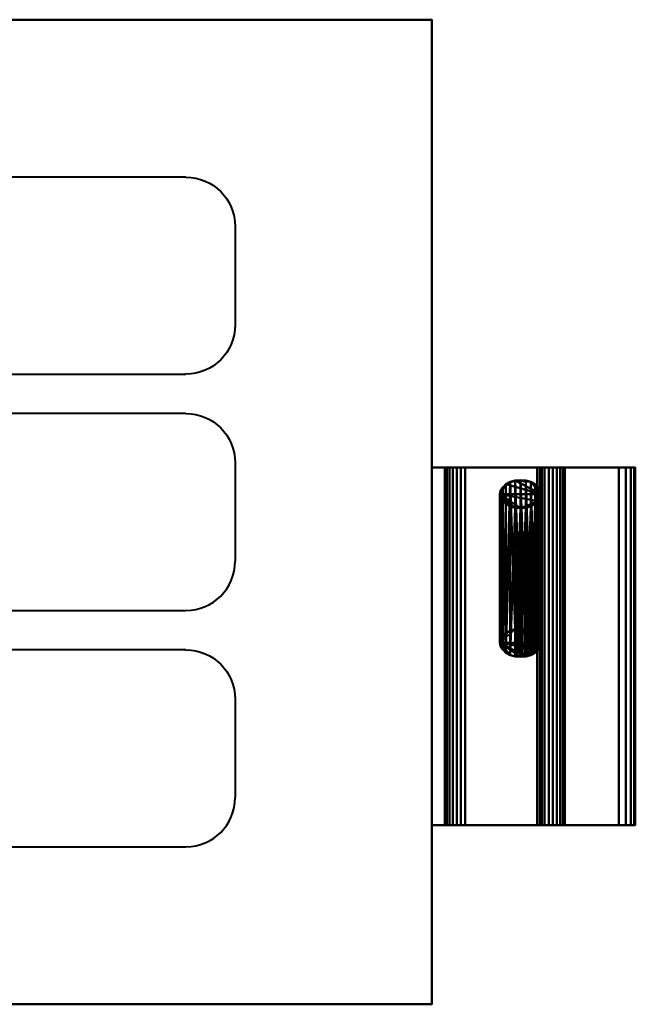
# Model space of a CAD drawing. Units: millimetres. Extents: x -427 to 467, y -182 to 178.
# Drawn here: x 279 to 467, y -150 to 150 of the extents above; entities that cross this region are included whole.
import ezdxf

# ---------------------------------------------------------------- set-up
doc = ezdxf.new("R2010")
doc.units = ezdxf.units.MM
doc.layers.add('M-EQPM', color=50, linetype='Continuous', lineweight=30)

# ---------------------------------------------------------------- blocks, each defined once
blk = doc.blocks.new('FamilyGeomCombination_10239-ビュー 1')
at = {"layer": 'M-EQPM', "lineweight": 40}
mesh = blk.add_polyface(dxfattribs=at)
corners = [(-404.5, 150, 630), (-404.5, -150, 630), (404.5, -150, 630), (404.5, 150, 630)]
mesh.append_faces([[corners[k] for k in face] for face in [(0, 1, 2, 3)]])
mesh = blk.add_polyface(dxfattribs=at)
corners = [(404.5, -150, 26), (-404.5, -150, 26), (-404.5, 150, 26), (404.5, 150, 26)]
mesh.append_faces([[corners[k] for k in face] for face in [(0, 1, 2, 3)]])
mesh = blk.add_polyface(dxfattribs=at)
corners = [(-404.5, 150, 630), (404.5, 150, 630), (404.5, 150, 26), (-404.5, 150, 26), (-354.91, 150, 615), (-354.91, 150, 45), (274.39, 150, 45), (274.39, 150, 615)]
mesh.append_faces([[corners[k] for k in face] for face in [(0, 4, 5, 3), (6, 2, 3, 5)]], dxfattribs={"vtx0": -1, "vtx2": -1})
mesh.append_faces([[corners[k] for k in face] for face in [(0, 1, 7, 4), (6, 7, 1, 2)]], dxfattribs={"vtx1": -1, "vtx3": -1})
mesh = blk.add_polyface(dxfattribs=at)
corners = [(404.5, -150, 630), (404.5, -150, 26), (404.5, 150, 26), (404.5, 150, 630)]
mesh.append_faces([[corners[k] for k in face] for face in [(0, 1, 2, 3)]])
mesh = blk.add_polyface(dxfattribs=at)
corners = [(-404.5, -150, 630), (-404.5, -150, 26), (404.5, -150, 26), (404.5, -150, 630)]
mesh.append_faces([[corners[k] for k in face] for face in [(0, 1, 2, 3)]])

msp = doc.modelspace()

# ---------------------------------------------------------------- linework, layer by layer
at = {"layer": 'M-EQPM', "lineweight": 40}
for p, q in [((-400, 150, 615), (404.5, 150, 615)), ((404.5, 150, 615), (404.5, -150, 615)), ((329.5, 102, 630), (-329.5, 102, 630)), ((344.5, 87, 630), (344.5, 57, 630)), ((-329.5, 42, 630), (329.5, 42, 630)), ((329.5, 30, 630), (-329.5, 30, 630)), ((344.5, 15, 630), (344.5, -15, 630)), ((-329.5, -30, 630), (329.5, -30, 630)), ((329.5, -42, 630), (-329.5, -42, 630)), ((344.5, -57, 630), (344.5, -87, 630)), ((-329.5, -102, 630), (329.5, -102, 630)), ((-404.5, -150, 615), (404.5, -150, 615))]:
    msp.add_line(p, q, dxfattribs=at)
at = {"layer": 'M-EQPM', "lineweight": 40, "extrusion": (0, 0, -1)}
for centre, start, end in [((-329.5, 87, -630), 90, 180), ((-329.5, 57, -630), 180, 270), ((-329.5, 15, -630), 90, 180), ((-329.5, -57, -630), 90, 180)]:
    msp.add_arc(centre, 15, start, end, dxfattribs=at)
at = {"layer": 'M-EQPM', "lineweight": 40}
for centre in [(329.5, -15, 630), (329.5, -87, 630)]:
    msp.add_arc(centre, 15, 270, 360, dxfattribs=at)

# ---------------------------------------------------------------- block references
msp.add_blockref('FamilyGeomCombination_10239-ビュー 1', (0, 0), dxfattribs=at)

# ---------------------------------------------------------------- meshes
mesh = msp.add_polyface(dxfattribs=at)
corners = [(463.57, 13.56, 71.57), (404.5, 13.56, 30.83), (404.5, 13.56, 569), (442.52, 13.56, 547.05), (443.55, 13.56, 546.25), (444.35, 13.56, 545.22), (444.85, 13.56, 544.01), (445.02, 13.56, 542.72), (445.02, 13.56, 527.01), (444.85, 13.56, 525.72), (444.36, 13.56, 524.53), (443.58, 13.56, 523.5), (442.56, 13.56, 522.7), (441.37, 13.56, 522.19), (440.09, 13.56, 522.01), (438.81, 13.56, 522.15), (414.62, 13.56, 528.18), (413.34, 13.56, 528.33), (412.06, 13.56, 528.15), (410.87, 13.56, 527.64), (409.85, 13.56, 526.84), (409.07, 13.56, 525.81), (408.58, 13.56, 524.62), (408.41, 13.56, 523.33), (408.41, 13.56, 484.43), (408.59, 13.56, 483.13), (409.08, 13.56, 481.93), (409.88, 13.56, 480.89), (436.55, 13.56, 454.21), (437.35, 13.56, 453.18), (437.85, 13.56, 451.97), (438.02, 13.56, 450.68), (438.02, 13.56, 323), (461.5, 13.56, 309.44), (463.57, 13.56, 307.85), (465.16, 13.56, 305.78), (466.16, 13.56, 303.37), (466.5, 13.56, 300.78), (466.5, 13.56, 78.64), (466.16, 13.56, 76.05), (465.16, 13.56, 73.64)]
mesh.append_faces([[corners[k] for k in face] for face in [(15, 12, 13, 14), (37, 35, 36)]], dxfattribs={"vtx0": -1})
mesh.append_faces([[corners[k] for k in face] for face in [(18, 2, 17), (27, 32, 26)]], dxfattribs={"vtx0": -1, "vtx1": -1})
mesh.append_faces([[corners[k] for k in face] for face in [(2, 18, 19), (2, 19, 20), (2, 23, 24)]], dxfattribs={"vtx0": -1, "vtx2": -1})
mesh.append_faces([[corners[k] for k in face] for face in [(3, 6, 7, 16), (38, 0, 1, 32)]], dxfattribs={"vtx0": -1, "vtx2": -1, "vtx3": -1})
mesh.append_faces([[corners[k] for k in face] for face in [(15, 8, 9, 10), (15, 10, 11, 12)]], dxfattribs={"vtx0": -1, "vtx3": -1})
mesh.append_faces([[corners[k] for k in face] for face in [(30, 31, 28, 29)]], dxfattribs={"vtx1": -1})
mesh.append_faces([[corners[k] for k in face] for face in [(22, 23, 2), (21, 22, 2), (20, 21, 2), (34, 35, 37, 33)]], dxfattribs={"vtx1": -1, "vtx2": -1})
mesh.append_faces([[corners[k] for k in face] for face in [(25, 26, 32, 1)]], dxfattribs={"vtx1": -1, "vtx2": -1, "vtx3": -1})
mesh.append_faces([[corners[k] for k in face] for face in [(15, 16, 7, 8), (16, 17, 2, 3), (37, 38, 32, 33), (24, 25, 1, 2), (31, 32, 27, 28)]], dxfattribs={"vtx1": -1, "vtx3": -1})
mesh.append_faces([[corners[k] for k in face] for face in [(39, 40, 0, 38)]], dxfattribs={"vtx2": -1})
mesh.append_faces([[corners[k] for k in face] for face in [(3, 4, 5, 6)]], dxfattribs={"vtx3": -1})
mesh = msp.add_polyface(dxfattribs=at)
corners = [(442.52, -95.44, 547.05), (442.52, 13.56, 547.05), (404.5, 13.56, 569), (404.5, -95.44, 569)]
mesh.append_faces([[corners[k] for k in face] for face in [(0, 1, 2, 3)]])
mesh = msp.add_polyface(dxfattribs=at)
corners = [(404.5, -95.44, 569), (404.5, 13.56, 569), (404.5, 13.56, 30.83), (404.5, -95.44, 30.83)]
mesh.append_faces([[corners[k] for k in face] for face in [(0, 1, 2, 3)]])
mesh = msp.add_polyface(dxfattribs=at)
corners = [(404.5, -95.44, 30.83), (404.5, 13.56, 30.83), (463.57, 13.56, 71.57), (463.57, -95.44, 71.57)]
mesh.append_faces([[corners[k] for k in face] for face in [(0, 1, 2, 3)]])
mesh = msp.add_polyface(dxfattribs=at)
corners = [(408.41, -95.44, 484.43), (408.59, -95.44, 483.13), (409.08, -95.44, 481.93), (409.88, -95.44, 480.89), (409.88, 13.56, 480.89), (409.08, 13.56, 481.93), (408.59, 13.56, 483.13), (408.41, 13.56, 484.43)]
mesh.append_faces([[corners[k] for k in face] for face in [(5, 2, 3, 4)]], dxfattribs={"vtx0": -1})
mesh.append_faces([[corners[k] for k in face] for face in [(2, 5, 6, 1)]], dxfattribs={"vtx0": -1, "vtx2": -1})
mesh.append_faces([[corners[k] for k in face] for face in [(7, 0, 1, 6)]], dxfattribs={"vtx2": -1})
mesh = msp.add_polyface(dxfattribs=at)
corners = [(408.41, -95.44, 484.43), (408.41, 13.56, 484.43), (408.41, 13.56, 523.33), (408.41, -95.44, 523.33)]
mesh.append_faces([[corners[k] for k in face] for face in [(0, 1, 2, 3)]])
mesh = msp.add_polyface(dxfattribs=at)
corners = [(414.62, -95.44, 528.18), (413.34, -95.44, 528.33), (412.06, -95.44, 528.15), (410.87, -95.44, 527.64), (409.85, -95.44, 526.84), (409.07, -95.44, 525.81), (408.58, -95.44, 524.62), (408.41, -95.44, 523.33), (408.41, 13.56, 523.33), (408.58, 13.56, 524.62), (409.07, 13.56, 525.81), (409.85, 13.56, 526.84), (410.87, 13.56, 527.64), (412.06, 13.56, 528.15), (413.34, 13.56, 528.33), (414.62, 13.56, 528.18)]
mesh.append_faces([[corners[k] for k in face] for face in [(10, 5, 6, 9), (4, 11, 12, 3), (13, 2, 3, 12), (14, 1, 2, 13)]], dxfattribs={"vtx0": -1, "vtx2": -1})
mesh.append_faces([[corners[k] for k in face] for face in [(4, 5, 10, 11)]], dxfattribs={"vtx1": -1, "vtx3": -1})
mesh.append_faces([[corners[k] for k in face] for face in [(15, 0, 1, 14)]], dxfattribs={"vtx2": -1})
mesh.append_faces([[corners[k] for k in face] for face in [(6, 7, 8, 9)]], dxfattribs={"vtx3": -1})
mesh = msp.add_polyface(dxfattribs=at)
corners = [(436.55, -95.44, 454.21), (436.55, 13.56, 454.21), (409.88, 13.56, 480.89), (409.88, -95.44, 480.89)]
mesh.append_faces([[corners[k] for k in face] for face in [(0, 1, 2, 3)]])
mesh = msp.add_polyface(dxfattribs=at)
corners = [(414.62, -95.44, 528.18), (414.62, 13.56, 528.18), (438.81, 13.56, 522.15), (438.81, -95.44, 522.15)]
mesh.append_faces([[corners[k] for k in face] for face in [(0, 1, 2, 3)]])
mesh = msp.add_polyface(dxfattribs=at)
corners = [(436.55, -95.44, 454.21), (437.35, -95.44, 453.18), (437.85, -95.44, 451.97), (438.02, -95.44, 450.68), (438.02, 13.56, 450.68), (437.85, 13.56, 451.97), (437.35, 13.56, 453.18), (436.55, 13.56, 454.21)]
mesh.append_faces([[corners[k] for k in face] for face in [(1, 6, 7, 0)]], dxfattribs={"vtx0": -1})
mesh.append_faces([[corners[k] for k in face] for face in [(2, 5, 6, 1)]], dxfattribs={"vtx0": -1, "vtx2": -1})
mesh.append_faces([[corners[k] for k in face] for face in [(4, 5, 2, 3)]], dxfattribs={"vtx1": -1})
mesh = msp.add_polyface(dxfattribs=at)
corners = [(461.5, -95.44, 309.44), (461.5, 13.56, 309.44), (438.02, 13.56, 323), (438.02, -95.44, 323)]
mesh.append_faces([[corners[k] for k in face] for face in [(0, 1, 2, 3)]])
mesh = msp.add_polyface(dxfattribs=at)
corners = [(438.02, -95.44, 323), (438.02, 13.56, 323), (438.02, 13.56, 450.68), (438.02, -95.44, 450.68)]
mesh.append_faces([[corners[k] for k in face] for face in [(0, 1, 2, 3)]])
mesh = msp.add_polyface(dxfattribs=at)
corners = [(445.02, -95.44, 527.01), (444.85, -95.44, 525.72), (444.36, -95.44, 524.53), (443.58, -95.44, 523.5), (442.56, -95.44, 522.7), (441.37, -95.44, 522.19), (440.09, -95.44, 522.01), (438.81, -95.44, 522.15), (438.81, 13.56, 522.15), (440.09, 13.56, 522.01), (441.37, 13.56, 522.19), (442.56, 13.56, 522.7), (443.58, 13.56, 523.5), (444.36, 13.56, 524.53), (444.85, 13.56, 525.72), (445.02, 13.56, 527.01)]
mesh.append_faces([[corners[k] for k in face] for face in [(1, 14, 15, 0)]], dxfattribs={"vtx0": -1})
mesh.append_faces([[corners[k] for k in face] for face in [(5, 10, 11, 4), (4, 11, 12, 3), (3, 12, 13, 2), (2, 13, 14, 1)]], dxfattribs={"vtx0": -1, "vtx2": -1})
mesh.append_faces([[corners[k] for k in face] for face in [(8, 9, 6, 7)]], dxfattribs={"vtx1": -1})
mesh.append_faces([[corners[k] for k in face] for face in [(9, 10, 5, 6)]], dxfattribs={"vtx1": -1, "vtx3": -1})
mesh = msp.add_polyface(dxfattribs=at)
corners = [(442.52, -95.44, 547.05), (443.55, -95.44, 546.25), (444.35, -95.44, 545.22), (444.85, -95.44, 544.01), (445.02, -95.44, 542.72), (445.02, 13.56, 542.72), (444.85, 13.56, 544.01), (444.35, 13.56, 545.22), (443.55, 13.56, 546.25), (442.52, 13.56, 547.05)]
mesh.append_faces([[corners[k] for k in face] for face in [(6, 3, 4, 5), (1, 8, 9, 0)]], dxfattribs={"vtx0": -1})
mesh.append_faces([[corners[k] for k in face] for face in [(8, 1, 2, 7)]], dxfattribs={"vtx0": -1, "vtx2": -1})
mesh.append_faces([[corners[k] for k in face] for face in [(2, 3, 6, 7)]], dxfattribs={"vtx1": -1, "vtx3": -1})
mesh = msp.add_polyface(dxfattribs=at)
corners = [(445.02, -95.44, 527.01), (445.02, 13.56, 527.01), (445.02, 13.56, 542.72), (445.02, -95.44, 542.72)]
mesh.append_faces([[corners[k] for k in face] for face in [(0, 1, 2, 3)]])
mesh = msp.add_polyface(dxfattribs=at)
corners = [(461.5, -95.44, 309.44), (463.57, -95.44, 307.85), (465.16, -95.44, 305.78), (466.16, -95.44, 303.37), (466.5, -95.44, 300.78), (466.5, 13.56, 300.78), (466.16, 13.56, 303.37), (465.16, 13.56, 305.78), (463.57, 13.56, 307.85), (461.5, 13.56, 309.44)]
mesh.append_faces([[corners[k] for k in face] for face in [(6, 3, 4, 5), (1, 8, 9, 0)]], dxfattribs={"vtx0": -1})
mesh.append_faces([[corners[k] for k in face] for face in [(8, 1, 2, 7)]], dxfattribs={"vtx0": -1, "vtx2": -1})
mesh.append_faces([[corners[k] for k in face] for face in [(2, 3, 6, 7)]], dxfattribs={"vtx1": -1, "vtx3": -1})
mesh = msp.add_polyface(dxfattribs=at)
corners = [(466.5, -95.44, 78.64), (466.16, -95.44, 76.05), (465.16, -95.44, 73.64), (463.57, -95.44, 71.57), (463.57, 13.56, 71.57), (465.16, 13.56, 73.64), (466.16, 13.56, 76.05), (466.5, 13.56, 78.64)]
mesh.append_faces([[corners[k] for k in face] for face in [(1, 6, 7, 0)]], dxfattribs={"vtx0": -1})
mesh.append_faces([[corners[k] for k in face] for face in [(2, 5, 6, 1)]], dxfattribs={"vtx0": -1, "vtx2": -1})
mesh.append_faces([[corners[k] for k in face] for face in [(3, 4, 5, 2)]], dxfattribs={"vtx2": -1})
mesh = msp.add_polyface(dxfattribs=at)
corners = [(466.5, -95.44, 78.64), (466.5, 13.56, 78.64), (466.5, 13.56, 300.78), (466.5, -95.44, 300.78)]
mesh.append_faces([[corners[k] for k in face] for face in [(0, 1, 2, 3)]])
mesh = msp.add_polyface(dxfattribs=at)
corners = [(425.22, 5.46, 137.69), (425.43, 4.35, 138.88), (426.06, 3.32, 139.99), (427.06, 2.43, 140.94), (428.36, 1.75, 141.67), (429.87, 1.32, 142.13), (431.5, 1.18, 142.29), (433.12, 1.32, 142.13), (434.64, 1.75, 141.67), (435.94, 2.43, 140.94), (436.94, 3.32, 139.99), (437.57, 4.35, 138.88), (437.78, 5.46, 137.69), (437.57, 6.57, 136.51), (436.94, 7.6, 135.4), (435.94, 8.49, 134.45), (434.64, 9.17, 133.72), (433.12, 9.6, 133.26), (431.5, 9.74, 133.1), (429.87, 9.6, 133.26), (428.36, 9.17, 133.72), (427.06, 8.49, 134.45), (426.06, 7.6, 135.4), (425.43, 6.57, 136.51)]
mesh.append_faces([[corners[k] for k in face] for face in [(8, 6, 7), (10, 8, 9), (2, 0, 1), (16, 14, 15), (23, 21, 22), (21, 19, 20)]], dxfattribs={"vtx0": -1})
mesh.append_faces([[corners[k] for k in face] for face in [(5, 0, 4), (3, 0, 2), (19, 16, 18)]], dxfattribs={"vtx0": -1, "vtx1": -1})
mesh.append_faces([[corners[k] for k in face] for face in [(6, 8, 10), (10, 0, 6), (10, 12, 0), (19, 12, 16), (21, 0, 12), (19, 21, 12)]], dxfattribs={"vtx0": -1, "vtx1": -1, "vtx2": -1})
mesh.append_faces([[corners[k] for k in face] for face in [(0, 5, 6), (16, 13, 14), (21, 23, 0), (16, 12, 13)]], dxfattribs={"vtx0": -1, "vtx2": -1})
mesh.append_faces([[corners[k] for k in face] for face in [(3, 4, 0)]], dxfattribs={"vtx1": -1, "vtx2": -1})
mesh.append_faces([[corners[k] for k in face] for face in [(10, 11, 12), (16, 17, 18)]], dxfattribs={"vtx2": -1})
mesh = msp.add_polyface(dxfattribs=at)
corners = [(425.22, 5.46, 137.69), (425.43, 6.57, 136.51), (426.06, 7.6, 135.4), (427.06, 8.49, 134.45), (428.36, 9.17, 133.72), (429.87, 9.6, 133.26), (431.5, 9.74, 133.1), (433.12, 9.6, 133.26), (434.64, 9.17, 133.72), (435.94, 8.49, 134.45), (436.94, 7.6, 135.4), (437.57, 6.57, 136.51), (437.78, 5.46, 137.69), (437.78, -39.89, 95.41), (437.57, -38.78, 94.22), (436.94, -37.74, 93.11), (435.94, -36.86, 92.16), (434.64, -36.18, 91.43), (433.12, -35.75, 90.97), (431.5, -35.6, 90.82), (429.87, -35.75, 90.97), (428.36, -36.18, 91.43), (427.06, -36.86, 92.16), (426.06, -37.74, 93.11), (425.43, -38.78, 94.22), (425.22, -39.89, 95.41)]
mesh.append_faces([[corners[k] for k in face] for face in [(13, 11, 12)]], dxfattribs={"vtx0": -1})
mesh.append_faces([[corners[k] for k in face] for face in [(14, 11, 13), (15, 10, 14), (8, 17, 7), (20, 5, 19), (21, 4, 20), (22, 4, 21), (5, 20, 4), (4, 22, 3), (2, 23, 1)]], dxfattribs={"vtx0": -1, "vtx1": -1})
mesh.append_faces([[corners[k] for k in face] for face in [(8, 16, 17), (7, 17, 18), (14, 10, 11), (16, 8, 9), (18, 6, 7), (23, 2, 3, 22), (1, 23, 24), (24, 0, 1), (19, 5, 6)]], dxfattribs={"vtx0": -1, "vtx2": -1})
mesh.append_faces([[corners[k] for k in face] for face in [(18, 19, 6)]], dxfattribs={"vtx1": -1, "vtx2": -1})
mesh.append_faces([[corners[k] for k in face] for face in [(15, 16, 9, 10)]], dxfattribs={"vtx1": -1, "vtx3": -1})
mesh.append_faces([[corners[k] for k in face] for face in [(24, 25, 0)]], dxfattribs={"vtx2": -1})
mesh = msp.add_polyface(dxfattribs=at)
corners = [(437.78, 5.46, 137.69), (437.57, 4.35, 138.88), (436.94, 3.32, 139.99), (435.94, 2.43, 140.94), (434.64, 1.75, 141.67), (433.12, 1.32, 142.13), (431.5, 1.18, 142.29), (429.87, 1.32, 142.13), (428.36, 1.75, 141.67), (427.06, 2.43, 140.94), (426.06, 3.32, 139.99), (425.43, 4.35, 138.88), (425.22, 5.46, 137.69), (425.22, -39.89, 95.41), (425.43, -40.99, 96.6), (426.06, -42.03, 97.71), (427.06, -42.91, 98.66), (428.36, -43.59, 99.39), (429.87, -44.02, 99.85), (431.5, -44.17, 100), (433.12, -44.02, 99.85), (434.64, -43.59, 99.39), (435.94, -42.91, 98.66), (436.94, -42.03, 97.71), (437.57, -40.99, 96.6), (437.78, -39.89, 95.41)]
mesh.append_faces([[corners[k] for k in face] for face in [(14, 11, 13), (15, 10, 14), (9, 16, 8), (20, 5, 19), (21, 4, 20), (2, 23, 1)]], dxfattribs={"vtx0": -1, "vtx1": -1})
mesh.append_faces([[corners[k] for k in face] for face in [(8, 16, 17), (7, 17, 18), (14, 10, 11), (2, 22, 23), (1, 23, 24), (21, 3, 4), (19, 5, 6)]], dxfattribs={"vtx0": -1, "vtx2": -1})
mesh.append_faces([[corners[k] for k in face] for face in [(25, 0, 24)]], dxfattribs={"vtx1": -1})
mesh.append_faces([[corners[k] for k in face] for face in [(15, 16, 9), (7, 8, 17), (9, 10, 15), (6, 7, 18), (18, 19, 6), (21, 22, 3), (4, 5, 20), (0, 1, 24), (2, 3, 22)]], dxfattribs={"vtx1": -1, "vtx2": -1})
mesh.append_faces([[corners[k] for k in face] for face in [(11, 12, 13)]], dxfattribs={"vtx2": -1})
mesh = msp.add_polyface(dxfattribs=at)
corners = [(430.34, -12.48, 180.62), (430.45, -12.95, 181.29), (430.77, -13.39, 181.92), (431.27, -13.77, 182.46), (431.93, -14.06, 182.87), (432.69, -14.24, 183.13), (433.52, -14.3, 183.22), (434.34, -14.24, 183.13), (435.1, -14.06, 182.87), (435.76, -13.77, 182.46), (436.27, -13.39, 181.92), (436.58, -12.95, 181.29), (436.69, -12.48, 180.62), (436.58, -12.01, 179.94), (436.27, -11.57, 179.32), (435.76, -11.19, 178.78), (435.1, -10.9, 178.37), (434.34, -10.72, 178.11), (433.52, -10.66, 178.02), (432.69, -10.72, 178.11), (431.93, -10.9, 178.37), (431.27, -11.19, 178.78), (430.77, -11.57, 179.32), (430.45, -12.01, 179.94)]
mesh.append_faces([[corners[k] for k in face] for face in [(11, 9, 10), (6, 4, 5), (4, 2, 3), (23, 21, 22)]], dxfattribs={"vtx0": -1})
mesh.append_faces([[corners[k] for k in face] for face in [(9, 6, 8)]], dxfattribs={"vtx0": -1, "vtx1": -1})
mesh.append_faces([[corners[k] for k in face] for face in [(4, 9, 12), (6, 9, 4), (2, 4, 0), (4, 12, 0), (16, 0, 12), (21, 16, 18), (21, 0, 16)]], dxfattribs={"vtx0": -1, "vtx1": -1, "vtx2": -1})
mesh.append_faces([[corners[k] for k in face] for face in [(13, 15, 16), (21, 23, 0), (18, 20, 21), (16, 12, 13)]], dxfattribs={"vtx0": -1, "vtx2": -1})
mesh.append_faces([[corners[k] for k in face] for face in [(1, 2, 0), (19, 20, 18)]], dxfattribs={"vtx1": -1})
mesh.append_faces([[corners[k] for k in face] for face in [(11, 12, 9)]], dxfattribs={"vtx1": -1, "vtx2": -1})
mesh.append_faces([[corners[k] for k in face] for face in [(6, 7, 8), (13, 14, 15), (16, 17, 18)]], dxfattribs={"vtx2": -1})
mesh = msp.add_polyface(dxfattribs=at)
corners = [(430.34, -12.48, 180.62), (430.45, -12.01, 179.94), (430.77, -11.57, 179.32), (431.27, -11.19, 178.78), (431.93, -10.9, 178.37), (432.69, -10.72, 178.11), (433.52, -10.66, 178.02), (434.34, -10.72, 178.11), (435.1, -10.9, 178.37), (435.76, -11.19, 178.78), (436.27, -11.57, 179.32), (436.58, -12.01, 179.94), (436.69, -12.48, 180.62), (436.69, -41.64, 160.2), (436.58, -41.17, 159.53), (436.27, -40.73, 158.9), (435.76, -40.36, 158.36), (435.1, -40.07, 157.95), (434.34, -39.88, 157.69), (433.52, -39.82, 157.6), (432.69, -39.88, 157.69), (431.93, -40.07, 157.95), (431.27, -40.36, 158.36), (430.77, -40.73, 158.9), (430.45, -41.17, 159.53), (430.34, -41.64, 160.2)]
mesh.append_faces([[corners[k] for k in face] for face in [(14, 11, 13), (15, 10, 14), (9, 16, 8), (20, 5, 19), (2, 23, 1)]], dxfattribs={"vtx0": -1, "vtx1": -1})
mesh.append_faces([[corners[k] for k in face] for face in [(8, 16, 17), (14, 10, 11), (2, 22, 23), (1, 23, 24), (21, 3, 4), (19, 5, 6)]], dxfattribs={"vtx0": -1, "vtx2": -1})
mesh.append_faces([[corners[k] for k in face] for face in [(25, 0, 24)]], dxfattribs={"vtx1": -1})
mesh.append_faces([[corners[k] for k in face] for face in [(15, 16, 9), (9, 10, 15), (6, 7, 18), (18, 19, 6), (21, 22, 3), (0, 1, 24), (2, 3, 22)]], dxfattribs={"vtx1": -1, "vtx2": -1})
mesh.append_faces([[corners[k] for k in face] for face in [(17, 18, 7, 8), (20, 21, 4, 5)]], dxfattribs={"vtx1": -1, "vtx3": -1})
mesh.append_faces([[corners[k] for k in face] for face in [(11, 12, 13)]], dxfattribs={"vtx2": -1})
mesh = msp.add_polyface(dxfattribs=at)
corners = [(436.69, -12.48, 180.62), (436.58, -12.95, 181.29), (436.27, -13.39, 181.92), (435.76, -13.77, 182.46), (435.1, -14.06, 182.87), (434.34, -14.24, 183.13), (433.52, -14.3, 183.22), (432.69, -14.24, 183.13), (431.93, -14.06, 182.87), (431.27, -13.77, 182.46), (430.77, -13.39, 181.92), (430.45, -12.95, 181.29), (430.34, -12.48, 180.62), (430.34, -41.64, 160.2), (430.45, -42.11, 160.87), (430.77, -42.55, 161.5), (431.27, -42.93, 162.04), (431.93, -43.22, 162.45), (432.69, -43.4, 162.71), (433.52, -43.46, 162.8), (434.34, -43.4, 162.71), (435.1, -43.22, 162.45), (435.76, -42.93, 162.04), (436.27, -42.55, 161.5), (436.58, -42.11, 160.87), (436.69, -41.64, 160.2)]
mesh.append_faces([[corners[k] for k in face] for face in [(14, 11, 13), (15, 10, 14), (9, 16, 8), (20, 5, 19), (2, 23, 1)]], dxfattribs={"vtx0": -1, "vtx1": -1})
mesh.append_faces([[corners[k] for k in face] for face in [(8, 16, 17), (14, 10, 11), (2, 22, 23), (1, 23, 24), (21, 3, 4), (19, 5, 6)]], dxfattribs={"vtx0": -1, "vtx2": -1})
mesh.append_faces([[corners[k] for k in face] for face in [(25, 0, 24)]], dxfattribs={"vtx1": -1})
mesh.append_faces([[corners[k] for k in face] for face in [(15, 16, 9), (9, 10, 15), (6, 7, 18), (18, 19, 6), (21, 22, 3), (0, 1, 24), (2, 3, 22)]], dxfattribs={"vtx1": -1, "vtx2": -1})
mesh.append_faces([[corners[k] for k in face] for face in [(17, 18, 7, 8), (20, 21, 4, 5)]], dxfattribs={"vtx1": -1, "vtx3": -1})
mesh.append_faces([[corners[k] for k in face] for face in [(11, 12, 13)]], dxfattribs={"vtx2": -1})
mesh = msp.add_polyface(dxfattribs=at)
corners = [(425.22, -39.89, 95.41), (425.43, -38.78, 94.22), (426.06, -37.74, 93.11), (427.06, -36.86, 92.16), (428.36, -36.18, 91.43), (429.87, -35.75, 90.97), (431.5, -35.6, 90.82), (433.12, -35.75, 90.97), (434.64, -36.18, 91.43), (435.94, -36.86, 92.16), (436.94, -37.74, 93.11), (437.57, -38.78, 94.22), (437.78, -39.89, 95.41), (437.57, -40.99, 96.6), (436.94, -42.03, 97.71), (435.94, -42.91, 98.66), (434.64, -43.59, 99.39), (433.12, -44.02, 99.85), (431.5, -44.17, 100), (429.87, -44.02, 99.85), (428.36, -43.59, 99.39), (427.06, -42.91, 98.66), (426.06, -42.03, 97.71), (425.43, -40.99, 96.6)]
mesh.append_faces([[corners[k] for k in face] for face in [(10, 8, 9), (5, 3, 4), (3, 1, 2), (16, 14, 15), (23, 21, 22), (20, 18, 19)]], dxfattribs={"vtx0": -1})
mesh.append_faces([[corners[k] for k in face] for face in [(1, 3, 0), (21, 23, 20)]], dxfattribs={"vtx0": -1, "vtx1": -1})
mesh.append_faces([[corners[k] for k in face] for face in [(12, 6, 8), (3, 5, 0), (0, 5, 12), (14, 17, 0), (18, 20, 0), (14, 0, 12)]], dxfattribs={"vtx0": -1, "vtx1": -1, "vtx2": -1})
mesh.append_faces([[corners[k] for k in face] for face in [(20, 23, 0)]], dxfattribs={"vtx0": -1, "vtx2": -1})
mesh.append_faces([[corners[k] for k in face] for face in [(10, 11, 8), (5, 6, 12), (11, 12, 8), (16, 17, 14), (17, 18, 0)]], dxfattribs={"vtx1": -1, "vtx2": -1})
mesh.append_faces([[corners[k] for k in face] for face in [(6, 7, 8), (12, 13, 14)]], dxfattribs={"vtx2": -1})
mesh = msp.add_polyface(dxfattribs=at)
corners = [(430.34, -41.64, 160.2), (430.45, -41.17, 159.53), (430.77, -40.73, 158.9), (431.27, -40.36, 158.36), (431.93, -40.07, 157.95), (432.69, -39.88, 157.69), (433.52, -39.82, 157.6), (434.34, -39.88, 157.69), (435.1, -40.07, 157.95), (435.76, -40.36, 158.36), (436.27, -40.73, 158.9), (436.58, -41.17, 159.53), (436.69, -41.64, 160.2), (436.58, -42.11, 160.87), (436.27, -42.55, 161.5), (435.76, -42.93, 162.04), (435.1, -43.22, 162.45), (434.34, -43.4, 162.71), (433.52, -43.46, 162.8), (432.69, -43.4, 162.71), (431.93, -43.22, 162.45), (431.27, -42.93, 162.04), (430.77, -42.55, 161.5), (430.45, -42.11, 160.87)]
mesh.append_faces([[corners[k] for k in face] for face in [(8, 6, 7), (11, 9, 10), (5, 3, 4), (3, 1, 2), (17, 15, 16), (0, 22, 23), (22, 20, 21)]], dxfattribs={"vtx0": -1})
mesh.append_faces([[corners[k] for k in face] for face in [(8, 0, 3), (3, 6, 8), (8, 12, 0), (12, 15, 20), (20, 15, 18), (22, 0, 20), (12, 20, 0)]], dxfattribs={"vtx0": -1, "vtx1": -1, "vtx2": -1})
mesh.append_faces([[corners[k] for k in face] for face in [(11, 8, 9), (3, 5, 6), (3, 0, 1)]], dxfattribs={"vtx0": -1, "vtx2": -1})
mesh.append_faces([[corners[k] for k in face] for face in [(11, 12, 8), (17, 18, 15), (12, 13, 15)]], dxfattribs={"vtx1": -1, "vtx2": -1})
mesh.append_faces([[corners[k] for k in face] for face in [(13, 14, 15), (18, 19, 20)]], dxfattribs={"vtx2": -1})
mesh = msp.add_polyface(dxfattribs=at)
corners = [(463.57, -95.44, 71.57), (465.16, -95.44, 73.64), (466.16, -95.44, 76.05), (466.5, -95.44, 78.64), (466.5, -95.44, 300.78), (466.16, -95.44, 303.37), (465.16, -95.44, 305.78), (463.57, -95.44, 307.85), (461.5, -95.44, 309.44), (438.02, -95.44, 323), (438.02, -95.44, 450.68), (437.85, -95.44, 451.97), (437.35, -95.44, 453.18), (436.55, -95.44, 454.21), (409.88, -95.44, 480.89), (409.08, -95.44, 481.93), (408.59, -95.44, 483.13), (408.41, -95.44, 484.43), (408.41, -95.44, 523.33), (408.58, -95.44, 524.62), (409.07, -95.44, 525.81), (409.85, -95.44, 526.84), (410.87, -95.44, 527.64), (412.06, -95.44, 528.15), (413.34, -95.44, 528.33), (414.62, -95.44, 528.18), (438.81, -95.44, 522.15), (440.09, -95.44, 522.01), (441.37, -95.44, 522.19), (442.56, -95.44, 522.7), (443.58, -95.44, 523.5), (444.36, -95.44, 524.53), (444.85, -95.44, 525.72), (445.02, -95.44, 527.01), (445.02, -95.44, 542.72), (444.85, -95.44, 544.01), (444.35, -95.44, 545.22), (443.55, -95.44, 546.25), (442.52, -95.44, 547.05), (404.5, -95.44, 569), (404.5, -95.44, 30.83)]
mesh.append_faces([[corners[k] for k in face] for face in [(13, 10, 11, 12)]], dxfattribs={"vtx0": -1})
mesh.append_faces([[corners[k] for k in face] for face in [(21, 39, 20), (26, 34, 25), (18, 39, 17)]], dxfattribs={"vtx0": -1, "vtx1": -1})
mesh.append_faces([[corners[k] for k in face] for face in [(9, 16, 40, 3)]], dxfattribs={"vtx0": -1, "vtx1": -1, "vtx2": -1, "vtx3": -1})
mesh.append_faces([[corners[k] for k in face] for face in [(9, 3, 4, 8), (14, 9, 10, 13), (40, 16, 17, 39), (26, 29, 30), (39, 24, 25, 38), (39, 22, 23)]], dxfattribs={"vtx0": -1, "vtx2": -1})
mesh.append_faces([[corners[k] for k in face] for face in [(4, 6, 7, 8), (26, 32, 33, 34)]], dxfattribs={"vtx0": -1, "vtx3": -1})
mesh.append_faces([[corners[k] for k in face] for face in [(40, 0, 3), (15, 16, 9), (14, 15, 9), (31, 32, 26, 30), (19, 20, 39), (18, 19, 39), (23, 24, 39), (21, 22, 39)]], dxfattribs={"vtx1": -1, "vtx2": -1})
mesh.append_faces([[corners[k] for k in face] for face in [(34, 35, 38, 25)]], dxfattribs={"vtx1": -1, "vtx2": -1, "vtx3": -1})
mesh.append_faces([[corners[k] for k in face] for face in [(4, 5, 6), (36, 37, 38, 35)]], dxfattribs={"vtx2": -1})
mesh.append_faces([[corners[k] for k in face] for face in [(0, 1, 2, 3), (26, 27, 28, 29)]], dxfattribs={"vtx3": -1})

doc.saveas('drawing.dxf')
